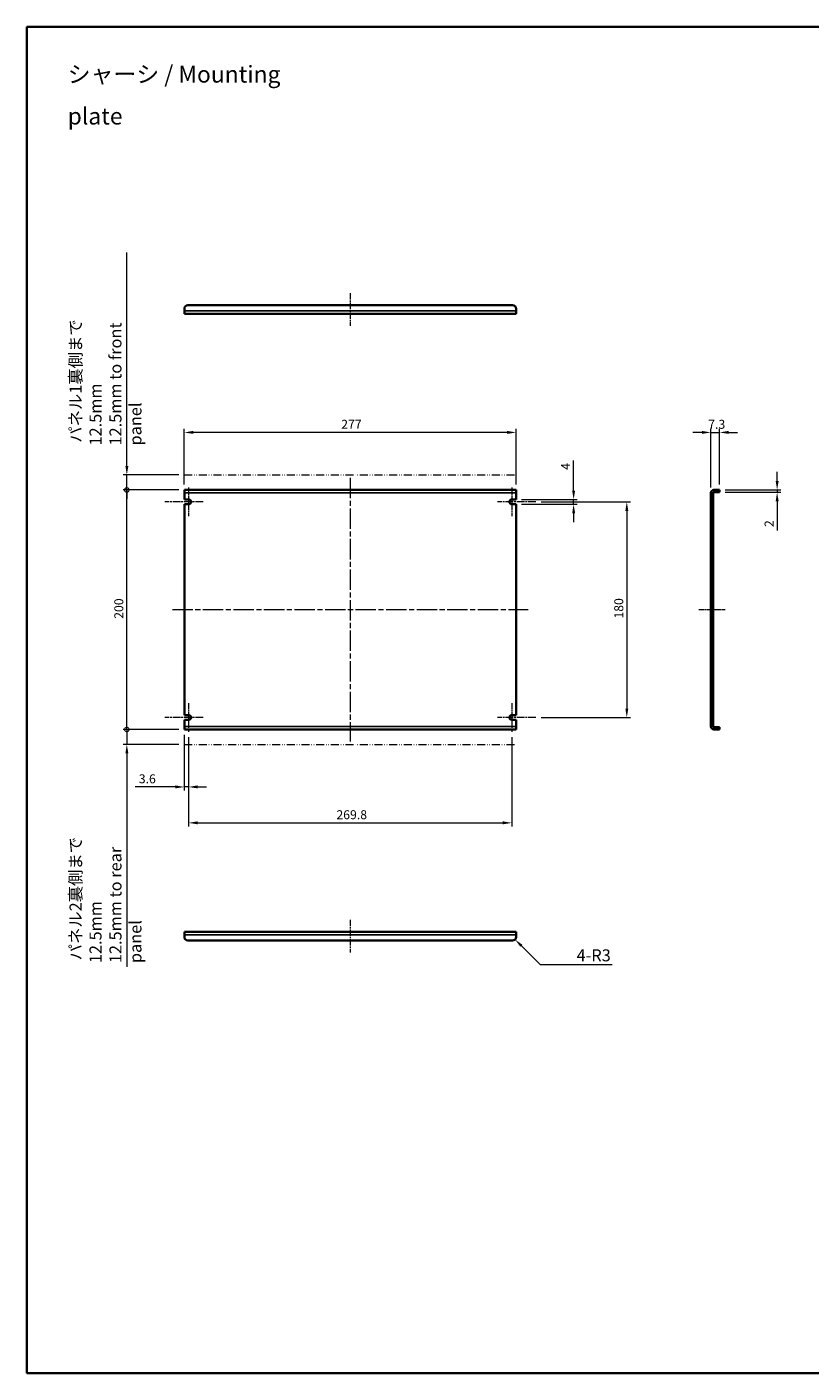
# Model space of a CAD drawing. Units: millimetres. Extents: x 0 to 2767, y 0 to 1124.
# Drawn here: x 1203 to 1857, y 0 to 1124 of the extents above; entities that cross this region are included whole.
import ezdxf

# ---------------------------------------------------------------- set-up
doc = ezdxf.new("R2010")
doc.units = ezdxf.units.MM
doc.header["$LTSCALE"] = 3
doc.linetypes.add('CHAIN', pattern=[0.3543, 0.2362, -0.0295, 0.0591, -0.0295])
doc.linetypes.add('DASH_DOUBLE_DOT', pattern=[0.4398, 0.24, -0.06, 0.0098, -0.06, 0.01, -0.06])
doc.layers.get('Defpoints').update_dxf_attribs({"lineweight": 25})
for name, color, linetype, lineweight in [('Border (ISO)', 7, 'Continuous', 35), ('Dimension (ISO)', 7, 'Continuous', 18), ('Sketch Geometry (ISO)', 7, 'Continuous', 18), ('Symbol (ISO)', 7, 'Continuous', 18), ('Visible (ISO)', 7, 'Continuous', 35), ('Visible Narrow (ISO)', 7, 'Continuous', 25)]:
    doc.layers.add(name, color=color, linetype=linetype, lineweight=lineweight)
doc.layers.add('Center Mark (ISO)', color=7, linetype='Continuous', lineweight=18, true_color=0x80ffff)
doc.layers.add('Centerline (ISO)', color=7, linetype='Continuous', lineweight=18, true_color=0x80ffff)
doc.styles.add('Note Text (TK)', font='txt')
doc.dimstyles.new('Default - Method 1b (TK)', dxfattribs={"dimscale": 3, "dimtxt": 2.5, "dimasz": 2.5, "dimexe": 1, "dimexo": 1.5, "dimgap": 1, "dimtad": 1, "dimtoh": 1, "dimrnd": 1e-08, "dimdsep": 46, "dimtxsty": 'Note Text (TK)', "dimcen": 0.09, "dimdle": 5, "dimclrd": 100, "dimclre": 100, "dimclrt": 7, "dimadec": 1, "dimazin": 1, "dimtfac": 1, "dimtmove": 0, "dimatfit": 3, "dimfxl": 0, "dimtolj": 1, "dimlwd": -1, "dimlwe": -1, "dimarcsym": 0})

# ---------------------------------------------------------------- blocks, each defined once
blk = doc.blocks.new('図面枠 tk図枠')
at = {"layer": 'Border (ISO)'}
for p, q in [((14.5, 289), (405.5, 289)), ((14.5, 289), (14.5, 8)), ((405.5, 289), (405.5, 8)), ((14.5, 8), (405.5, 8))]:
    blk.add_line(p, q, dxfattribs=at)
blk = doc.blocks.new('*D64')
at = {"layer": 'Defpoints', "color": 0, "transparency": 16777216}
for p in [(1334.4, 785.4), (1334.4, 737.4), (1611.4, 737.4)]:
    blk.add_point(p, dxfattribs=at)
at = {"layer": 'Dimension (ISO)', "color": 100, "transparency": 16777216}
for p, q in [((1334.4, 741.9), (1334.4, 788.4)), ((1611.4, 741.9), (1611.4, 788.4)), ((1603.9, 785.4), (1341.9, 785.4))]:
    blk.add_line(p, q, dxfattribs=at)
for points in [[(1341.9, 786.7), (1341.9, 784.2), (1334.4, 785.4)], [(1603.9, 786.7), (1603.9, 784.2), (1611.4, 785.4)]]:
    blk.add_solid(points, dxfattribs=at)
at = {"layer": 'Dimension (ISO)', "color": 7, "transparency": 16777216, "insert": (1465.4, 792.2), "char_height": 7.5, "attachment_point": 4, "style": 'Note Text (TK)'}
blk.add_mtext('\\A1;277', dxfattribs=at)
blk = doc.blocks.new('*D65')
at = {"layer": 'Defpoints', "color": 0, "transparency": 16777216}
for p in [(1611.4, 729.4), (1611.4, 725.4), (1659.4, 729.4)]:
    blk.add_point(p, dxfattribs=at)
at = {"layer": 'Dimension (ISO)', "color": 100, "transparency": 16777216}
for p, q in [((1659.4, 736.9), (1659.4, 762)), ((1615.9, 729.4), (1662.4, 729.4)), ((1615.9, 725.4), (1662.4, 725.4)), ((1659.4, 725.4), (1659.4, 729.4)), ((1659.4, 717.9), (1659.4, 710.4))]:
    blk.add_line(p, q, dxfattribs=at)
for points in [[(1658.2, 736.9), (1660.7, 736.9), (1659.4, 729.4)], [(1658.2, 717.9), (1660.7, 717.9), (1659.4, 725.4)]]:
    blk.add_solid(points, dxfattribs=at)
at = {"layer": 'Dimension (ISO)', "color": 7, "transparency": 16777216, "insert": (1652.7, 754.2), "char_height": 7.5, "attachment_point": 4, "rotation": 90, "style": 'Note Text (TK)'}
blk.add_mtext('\\A1;4', dxfattribs=at)
blk = doc.blocks.new('*D66')
at = {"layer": 'Defpoints', "color": 0, "transparency": 16777216}
for p in [(1627.8, 727.4), (1627.8, 547.4), (1703.8, 547.4)]:
    blk.add_point(p, dxfattribs=at)
at = {"layer": 'Dimension (ISO)', "color": 100, "transparency": 16777216}
for p, q in [((1632.3, 727.4), (1706.8, 727.4)), ((1703.8, 719.9), (1703.8, 554.9)), ((1632.3, 547.4), (1706.8, 547.4))]:
    blk.add_line(p, q, dxfattribs=at)
for points in [[(1702.6, 719.9), (1705.1, 719.9), (1703.8, 727.4)], [(1702.6, 554.9), (1705.1, 554.9), (1703.8, 547.4)]]:
    blk.add_solid(points, dxfattribs=at)
at = {"layer": 'Dimension (ISO)', "color": 7, "transparency": 16777216, "insert": (1697.1, 630), "char_height": 7.5, "attachment_point": 4, "rotation": 90, "style": 'Note Text (TK)'}
blk.add_mtext('\\A1;180', dxfattribs=at)
blk = doc.blocks.new('*D67')
at = {"layer": 'Defpoints', "color": 0, "transparency": 16777216}
for p in [(1334.4, 537.4), (1338, 535.4), (1334.4, 489.4)]:
    blk.add_point(p, dxfattribs=at)
at = {"layer": 'Dimension (ISO)', "color": 100, "transparency": 16777216}
for p, q in [((1334.4, 532.9), (1334.4, 486.4)), ((1338, 530.9), (1338, 486.4)), ((1326.9, 489.4), (1293.4, 489.4)), ((1338, 489.4), (1334.4, 489.4)), ((1345.5, 489.4), (1353, 489.4))]:
    blk.add_line(p, q, dxfattribs=at)
for points in [[(1326.9, 490.7), (1326.9, 488.2), (1334.4, 489.4)], [(1345.5, 490.7), (1345.5, 488.2), (1338, 489.4)]]:
    blk.add_solid(points, dxfattribs=at)
at = {"layer": 'Dimension (ISO)', "color": 7, "transparency": 16777216, "insert": (1296.4, 496.2), "char_height": 7.5, "attachment_point": 4, "style": 'Note Text (TK)'}
blk.add_mtext('\\A1;3.6', dxfattribs=at)
blk = doc.blocks.new('*D68')
at = {"layer": 'Defpoints', "color": 0, "transparency": 16777216}
for p in [(1338, 535.4), (1607.8, 535.4), (1607.8, 459.4)]:
    blk.add_point(p, dxfattribs=at)
at = {"layer": 'Dimension (ISO)', "color": 100, "transparency": 16777216}
for p, q in [((1338, 530.9), (1338, 456.4)), ((1607.8, 530.9), (1607.8, 456.4)), ((1345.5, 459.4), (1600.3, 459.4))]:
    blk.add_line(p, q, dxfattribs=at)
for points in [[(1345.5, 460.7), (1345.5, 458.2), (1338, 459.4)], [(1600.3, 460.7), (1600.3, 458.2), (1607.8, 459.4)]]:
    blk.add_solid(points, dxfattribs=at)
at = {"layer": 'Dimension (ISO)', "color": 7, "transparency": 16777216, "insert": (1461.4, 466.2), "char_height": 7.5, "attachment_point": 4, "style": 'Note Text (TK)'}
blk.add_mtext('\\A1;269.8', dxfattribs=at)
blk = doc.blocks.new('*D69')
at = {"layer": 'Defpoints', "color": 0, "transparency": 16777216}
for p in [(1608.4, 364.2), (1610.5, 362)]:
    blk.add_point(p, dxfattribs=at)
at = {"layer": 'Dimension (ISO)', "color": 100, "transparency": 16777216}
for p, q in [((1631.8, 340.8), (1615.8, 356.7)), ((1691.6, 340.8), (1631.8, 340.8))]:
    blk.add_line(p, q, dxfattribs=at)
blk.add_solid([(1616.7, 357.6), (1615, 355.9), (1610.5, 362)], dxfattribs=at)
at = {"layer": 'Dimension (ISO)', "color": 7, "transparency": 16777216, "insert": (1661.9, 348.8), "char_height": 7.5, "attachment_point": 4, "style": 'Note Text (TK)'}
blk.add_mtext('\\A1;\\fＭＳ Ｐゴシック|b0|i0;\\H10.0000;4-R3', dxfattribs=at)
blk = doc.blocks.new('*D70')
at = {"layer": 'Defpoints', "color": 0, "transparency": 16777216}
for p in [(1781.3, 737.4), (1781.3, 735.4), (1829.3, 737.4)]:
    blk.add_point(p, dxfattribs=at)
at = {"layer": 'Dimension (ISO)', "color": 100, "transparency": 16777216}
for p, q in [((1829.3, 744.9), (1829.3, 752.4)), ((1785.8, 737.4), (1832.3, 737.4)), ((1785.8, 735.4), (1832.3, 735.4)), ((1829.3, 737.4), (1829.3, 735.4)), ((1829.3, 727.9), (1829.3, 703.4))]:
    blk.add_line(p, q, dxfattribs=at)
for points in [[(1828.1, 744.9), (1830.6, 744.9), (1829.3, 737.4)], [(1828.1, 727.9), (1830.6, 727.9), (1829.3, 735.4)]]:
    blk.add_solid(points, dxfattribs=at)
at = {"layer": 'Dimension (ISO)', "color": 7, "transparency": 16777216, "insert": (1822.6, 706.4), "char_height": 7.5, "attachment_point": 4, "rotation": 90, "style": 'Note Text (TK)'}
blk.add_mtext('\\A1;2', dxfattribs=at)
blk = doc.blocks.new('*D71')
at = {"layer": 'Defpoints', "color": 0, "transparency": 16777216}
for p in [(1781.3, 785.4), (1774, 734.9), (1781.3, 737.4)]:
    blk.add_point(p, dxfattribs=at)
at = {"layer": 'Dimension (ISO)', "color": 100, "transparency": 16777216}
for p, q in [((1774, 739.4), (1774, 788.4)), ((1781.3, 741.9), (1781.3, 788.4)), ((1766.5, 785.4), (1759, 785.4)), ((1774, 785.4), (1781.3, 785.4)), ((1788.8, 785.4), (1796.3, 785.4))]:
    blk.add_line(p, q, dxfattribs=at)
for points in [[(1766.5, 786.7), (1766.5, 784.2), (1774, 785.4)], [(1788.8, 786.7), (1788.8, 784.2), (1781.3, 785.4)]]:
    blk.add_solid(points, dxfattribs=at)
at = {"layer": 'Dimension (ISO)', "color": 7, "transparency": 16777216, "insert": (1771.8, 792.2), "char_height": 7.5, "attachment_point": 4, "style": 'Note Text (TK)'}
blk.add_mtext('\\A1;7.3', dxfattribs=at)
blk = doc.blocks.new('_DotSmall')
at = {"color": 0, "linetype": 'ByBlock', "const_width": 0.5}
blk.add_lwpolyline([(-0.0625, 0, 1), (0.0625, 0, 1)], format="xyb", close=True, dxfattribs=at)
blk = doc.blocks.new('*D73')
at = {"layer": 'Defpoints', "color": 0, "transparency": 16777216}
for p in [(1286.4, 737.4), (1334.4, 737.4), (1334.4, 537.4)]:
    blk.add_point(p, dxfattribs=at)
at = {"layer": 'Dimension (ISO)', "color": 100, "transparency": 16777216}
for p, q in [((1329.9, 737.4), (1283.4, 737.4)), ((1286.4, 537.4), (1286.4, 737.4)), ((1329.9, 537.4), (1283.4, 537.4))]:
    blk.add_line(p, q, dxfattribs=at)
at = {"layer": 'Dimension (ISO)', "color": 100, "transparency": 16777216, "xscale": 7.5, "yscale": 7.5, "zscale": 7.5}
for p, rotation in [((1286.4, 737.4), 90), ((1286.4, 537.4), 270)]:
    blk.add_blockref('_DotSmall', p, dxfattribs=dict(at, rotation=rotation))
at = {"layer": 'Dimension (ISO)', "color": 7, "transparency": 16777216, "insert": (1279.7, 629.8), "char_height": 7.5, "attachment_point": 4, "rotation": 90, "style": 'Note Text (TK)'}
blk.add_mtext('\\A1;200', dxfattribs=at)
blk = doc.blocks.new('*D74')
at = {"layer": 'Defpoints', "color": 0, "transparency": 16777216}
for p in [(1286.4, 749.9), (1334.4, 749.9), (1334.4, 737.4)]:
    blk.add_point(p, dxfattribs=at)
at = {"layer": 'Dimension (ISO)', "color": 100, "transparency": 16777216}
for p, q in [((1286.4, 757.4), (1286.4, 935.6)), ((1329.9, 749.9), (1283.4, 749.9)), ((1286.4, 737.4), (1286.4, 749.9)), ((1329.9, 737.4), (1283.4, 737.4)), ((1286.4, 737.4), (1286.4, 729.9))]:
    blk.add_line(p, q, dxfattribs=at)
blk.add_solid([(1285.2, 757.4), (1287.7, 757.4), (1286.4, 749.9)], dxfattribs=at)
at = {"layer": 'Dimension (ISO)', "color": 100, "transparency": 16777216, "xscale": 7.5, "yscale": 7.5, "zscale": 7.5, "rotation": 90}
blk.add_blockref('_DotSmall', (1286.4, 737.4), dxfattribs=at)
at = {"layer": 'Dimension (ISO)', "color": 7, "transparency": 16777216, "insert": (1268.6, 774.5), "char_height": 7.5, "attachment_point": 4, "rotation": 90, "style": 'Note Text (TK)'}
blk.add_mtext('\\A1; \\fＭＳ Ｐゴシック|b0|i0;\\H10.0000;パネル1裏側まで 12.5mm\\P\\fＭＳ Ｐゴシック|b0|i0;\\H10.0000;12.5mm to front panel', dxfattribs=at)
blk = doc.blocks.new('*D75')
at = {"layer": 'Defpoints', "color": 0, "transparency": 16777216}
for p in [(1286.4, 537.4), (1334.4, 537.4), (1334.4, 524.9)]:
    blk.add_point(p, dxfattribs=at)
at = {"layer": 'Dimension (ISO)', "color": 100, "transparency": 16777216}
for p, q in [((1286.4, 537.4), (1286.4, 552.4)), ((1329.9, 537.4), (1283.4, 537.4)), ((1286.4, 537.4), (1286.4, 524.9)), ((1329.9, 524.9), (1283.4, 524.9)), ((1286.4, 517.4), (1286.4, 339.3))]:
    blk.add_line(p, q, dxfattribs=at)
blk.add_solid([(1285.2, 517.4), (1287.7, 517.4), (1286.4, 524.9)], dxfattribs=at)
at = {"layer": 'Dimension (ISO)', "color": 100, "transparency": 16777216, "xscale": 7.5, "yscale": 7.5, "zscale": 7.5, "rotation": 270}
blk.add_blockref('_DotSmall', (1286.4, 537.4), dxfattribs=at)
at = {"layer": 'Dimension (ISO)', "color": 7, "transparency": 16777216, "insert": (1268.6, 342.3), "char_height": 7.5, "attachment_point": 4, "rotation": 90, "style": 'Note Text (TK)'}
blk.add_mtext('\\A1; \\fＭＳ Ｐゴシック|b0|i0;\\H10.0000;パネル2裏側まで 12.5mm\\P\\fＭＳ Ｐゴシック|b0|i0;\\H10.0000;12.5mm to rear panel', dxfattribs=at)

msp = doc.modelspace()

# ---------------------------------------------------------------- linework, layer by layer
at = {"layer": 'Center Mark (ISO)', "linetype": 'CHAIN', "ltscale": 6.667144}
for p, q in [((1338.0186, 739.4366), (1338.0186, 715.4366)), ((1607.8186, 739.4366), (1607.8186, 715.4366)), ((1338.0186, 559.4366), (1338.0186, 535.4366)), ((1607.8186, 559.4366), (1607.8186, 535.4366))]:
    msp.add_line(p, q, dxfattribs=at)
at = {"layer": 'Center Mark (ISO)', "linetype": 'CHAIN', "ltscale": 8.88956}
for p, q in [((1350.0186, 727.4366), (1318.0186, 727.4366)), ((1627.8186, 727.4366), (1595.8186, 727.4366)), ((1350.0186, 547.4366), (1318.0186, 547.4366)), ((1627.8186, 547.4366), (1595.8186, 547.4366))]:
    msp.add_line(p, q, dxfattribs=at)
at = {"layer": 'Centerline (ISO)', "linetype": 'CHAIN', "ltscale": 7.58389}
for p, q in [((1472.9186, 901.6648), (1472.9186, 874.3648)), ((1472.9186, 378.4637), (1472.9186, 351.1637))]:
    msp.add_line(p, q, dxfattribs=at)
at = {"layer": 'Centerline (ISO)', "linetype": 'CHAIN', "ltscale": 23.990969}
for p, q in [((1472.9186, 747.4366), (1472.9186, 527.4366)), ((1324.4186, 637.4366), (1621.4186, 637.4366))]:
    msp.add_line(p, q, dxfattribs=at)
at = {"layer": 'Centerline (ISO)', "linetype": 'CHAIN', "ltscale": 6.111541}
msp.add_line((1764.0398, 637.4366), (1786.0398, 637.4366), dxfattribs=at)
at = {"layer": 'Sketch Geometry (ISO)', "linetype": 'DASH_DOUBLE_DOT', "lineweight": 18, "ltscale": 9.262232}
for p, q in [((1334.4186, 749.9366), (1611.4186, 749.9366)), ((1334.4186, 524.9366), (1611.4186, 524.9366))]:
    msp.add_line(p, q, dxfattribs=at)
at = {"layer": 'Visible (ISO)'}
for p, q in [((1334.4186, 886.8648), (1334.4186, 888.6648)), ((1337.4186, 891.6648), (1608.4186, 891.6648)), ((1611.4186, 888.6648), (1611.4186, 886.8648)), ((1334.4186, 886.8648), (1334.4186, 884.3648)), ((1611.4186, 884.3648), (1334.4186, 884.3648)), ((1611.4186, 884.3648), (1611.4186, 886.8648)), ((1611.4186, 737.4366), (1334.4186, 737.4366)), ((1334.4186, 737.4366), (1334.4186, 734.9366)), ((1334.4186, 729.4366), (1334.4186, 734.9366)), ((1611.4186, 734.9366), (1611.4186, 737.4366)), ((1611.4186, 734.9366), (1611.4186, 729.4366)), ((1774.0398, 734.9366), (1774.0398, 729.4366)), ((1776.0398, 734.9366), (1776.0398, 729.4366)), ((1778.3398, 737.4366), (1776.5398, 737.4366)), ((1778.3398, 735.4366), (1776.5398, 735.4366)), ((1778.3398, 737.4366), (1781.3398, 737.4366)), ((1781.3398, 735.4366), (1778.3398, 735.4366)), ((1781.3398, 735.4366), (1781.3398, 737.4366)), ((1334.4186, 729.4366), (1338.0186, 729.4366)), ((1334.4186, 549.4366), (1334.4186, 725.4366)), ((1338.0186, 725.4366), (1334.4186, 725.4366)), ((1607.8186, 729.4366), (1611.4186, 729.4366)), ((1611.4186, 725.4366), (1607.8186, 725.4366)), ((1611.4186, 725.4366), (1611.4186, 549.4366)), ((1774.0398, 725.4366), (1774.0398, 729.4366)), ((1774.0398, 729.4366), (1776.0398, 729.4366)), ((1774.0398, 725.4366), (1774.0398, 549.4366)), ((1776.0398, 725.4366), (1774.0398, 725.4366)), ((1776.0398, 729.4366), (1776.0398, 725.4366)), ((1776.0398, 725.4366), (1776.0398, 549.4366)), ((1334.4186, 549.4366), (1338.0186, 549.4366)), ((1334.4186, 539.9366), (1334.4186, 545.4366)), ((1338.0186, 545.4366), (1334.4186, 545.4366)), ((1334.4186, 539.9366), (1334.4186, 537.4366)), ((1607.8186, 549.4366), (1611.4186, 549.4366)), ((1611.4186, 545.4366), (1607.8186, 545.4366)), ((1611.4186, 545.4366), (1611.4186, 539.9366)), ((1611.4186, 537.4366), (1611.4186, 539.9366)), ((1774.0398, 545.4366), (1774.0398, 549.4366)), ((1774.0398, 549.4366), (1776.0398, 549.4366)), ((1774.0398, 545.4366), (1774.0398, 539.9366)), ((1776.0398, 545.4366), (1774.0398, 545.4366)), ((1776.0398, 549.4366), (1776.0398, 545.4366)), ((1776.0398, 545.4366), (1776.0398, 539.9366)), ((1611.4186, 537.4366), (1334.4186, 537.4366)), ((1776.5398, 539.4366), (1778.3398, 539.4366)), ((1776.5398, 537.4366), (1778.3398, 537.4366)), ((1778.3398, 539.4366), (1781.3398, 539.4366)), ((1781.3398, 537.4366), (1778.3398, 537.4366)), ((1781.3398, 537.4366), (1781.3398, 539.4366)), ((1334.4186, 368.4637), (1334.4186, 365.9637)), ((1611.4186, 368.4637), (1334.4186, 368.4637)), ((1334.4186, 364.1637), (1334.4186, 365.9637)), ((1608.4186, 361.1637), (1337.4186, 361.1637)), ((1611.4186, 365.9637), (1611.4186, 368.4637)), ((1611.4186, 365.9637), (1611.4186, 364.1637))]:
    msp.add_line(p, q, dxfattribs=at)
for centre, radius, start, end in [((1337.4186, 888.6648), 3, 90, 180), ((1608.4186, 888.6648), 3, 0, 90), ((1776.5398, 734.9366), 2.5, 90, 180), ((1776.5398, 734.9366), 0.5, 90, 180), ((1338.0186, 727.4366), 2, 270, 90), ((1607.8186, 727.4366), 2, 90, 270), ((1338.0186, 547.4366), 2, 270, 90), ((1607.8186, 547.4366), 2, 90, 270), ((1776.5398, 539.9366), 2.5, 180, 270), ((1776.5398, 539.9366), 0.5, 180, 270), ((1337.4186, 364.1637), 3, 180, 270), ((1608.4186, 364.1637), 3, 270, 0)]:
    msp.add_arc(centre, radius, start, end, dxfattribs=at)
at = {"layer": 'Visible Narrow (ISO)'}
for p, q in [((1611.4186, 886.8648), (1334.4186, 886.8648)), ((1611.4186, 734.9366), (1334.4186, 734.9366)), ((1776.0398, 734.9366), (1774.0398, 734.9366)), ((1776.5398, 735.4366), (1776.5398, 737.4366)), ((1778.3398, 737.4366), (1778.3398, 735.4366)), ((1611.4186, 539.9366), (1334.4186, 539.9366)), ((1776.0398, 539.9366), (1774.0398, 539.9366)), ((1776.5398, 539.4366), (1776.5398, 537.4366)), ((1778.3398, 539.4366), (1778.3398, 537.4366)), ((1611.4186, 365.9637), (1334.4186, 365.9637))]:
    msp.add_line(p, q, dxfattribs=at)

# ---------------------------------------------------------------- block references
at = {"xscale": 4, "yscale": 4, "zscale": 4}
msp.add_blockref('図面枠 tk図枠', (1145, -32), dxfattribs=at)

# ---------------------------------------------------------------- texts
at = {"layer": 'Symbol (ISO)', "color": 7, "insert": (1237.0065, 1067.0102), "char_height": 14, "width": 226.046791, "attachment_point": 4, "line_spacing_factor": 1.5, "style": 'Note Text (TK)'}
msp.add_mtext('{\\fＭＳ Ｐゴシック|b0|i0;\\H14.0000;シャーシ / Mounting plate}', dxfattribs=at)

# ---------------------------------------------------------------- dimensions: what is measured, and where the dimension line sits
at = {"layer": 'Dimension (ISO)', "color": 100, "true_color": 0x00ff3f}
for base, p1, p2, text, override, picture, middle in [((1286.4186, 749.9366), (1334.4186, 737.4366), (1334.4186, 749.9366), ' \\fＭＳ Ｐゴシック|b0|i0;\\H10.0000;パネル1裏側まで 12.5mm\\P\\fＭＳ Ｐゴシック|b0|i0;\\H10.0000;12.5mm to front panel', {"dimgap": 1, "dimtoh": 0, "dimdec": 2, "dimblk1": 'DotSmall', "dimsah": 1, "dimdle": 0, "dimtol": 0, "dimlim": 0, "dimtp": 0, "dimtm": 0, "dimtdec": 2, "dimtofl": 1, "dimatfit": 1}, '*D74', (1286.4186, 853.5389)), ((1286.4186, 537.4366), (1334.4186, 524.9366), (1334.4186, 537.4366), ' \\fＭＳ Ｐゴシック|b0|i0;\\H10.0000;パネル2裏側まで 12.5mm\\P\\fＭＳ Ｐゴシック|b0|i0;\\H10.0000;12.5mm to rear panel', {"dimgap": 1, "dimtoh": 0, "dimdec": 2, "dimblk2": 'DotSmall', "dimsah": 1, "dimdle": 0, "dimtol": 0, "dimlim": 0, "dimtp": 0, "dimtm": 0, "dimtdec": 2, "dimtofl": 1, "dimatfit": 1}, '*D75', (1286.4186, 421.3344))]:
    dim = msp.add_linear_dim(base=base, p1=p1, p2=p2, angle=270, text=text, dimstyle='Default - Method 1b (TK)', override=override, dxfattribs=at)
    dim.commit()
    dim.dimension.update_dxf_attribs({"geometry": picture, "text_midpoint": middle, "dimtype": 160})
for base, p1, p2, angle, override, picture, middle in [((1334.4186, 785.4366), (1611.4186, 737.4366), (1334.4186, 737.4366), 180, {"dimgap": 1, "dimtoh": 0, "dimdec": 2, "dimtol": 0, "dimlim": 0, "dimtp": 0, "dimtm": 0, "dimtdec": 2, "dimtofl": 0, "dimatfit": 1}, '*D64', (1472.9186, 785.4366)), ((1781.3398, 785.4366), (1774.0398, 734.9366), (1781.3398, 737.4366), 180, {"dimgap": 1, "dimtoh": 0, "dimdec": 2, "dimtol": 0, "dimlim": 0, "dimtp": 0, "dimtm": 0, "dimtdec": 2, "dimtofl": 1, "dimatfit": 1}, '*D71', (1777.6898, 785.4366)), ((1659.4186, 729.4366), (1611.4186, 725.4366), (1611.4186, 729.4366), 90, {"dimgap": 1, "dimtoh": 0, "dimdec": 2, "dimtol": 0, "dimlim": 0, "dimtp": 0, "dimtm": 0, "dimtdec": 2, "dimtofl": 1, "dimatfit": 1}, '*D65', (1659.4186, 756.59)), ((1829.3398, 737.4366), (1781.3398, 735.4366), (1781.3398, 737.4366), 90, {"dimgap": 1, "dimtoh": 0, "dimdec": 2, "dimtol": 0, "dimlim": 0, "dimtp": 0, "dimtm": 0, "dimtdec": 2, "dimtofl": 1, "dimatfit": 1}, '*D70', (1829.3398, 708.5389)), ((1286.4186, 737.4366), (1334.4186, 537.4366), (1334.4186, 737.4366), 270, {"dimgap": 1, "dimtoh": 0, "dimdec": 2, "dimblk1": 'DotSmall', "dimblk2": 'DotSmall', "dimsah": 1, "dimdle": 0, "dimtol": 0, "dimlim": 0, "dimtp": 0, "dimtm": 0, "dimtdec": 2, "dimtofl": 0, "dimatfit": 1}, '*D73', (1286.4186, 637.4766)), ((1703.8186, 547.4366), (1627.8186, 727.4366), (1627.8186, 547.4366), 90, {"dimgap": 1, "dimtoh": 0, "dimdec": 2, "dimtol": 0, "dimlim": 0, "dimtp": 0, "dimtm": 0, "dimtdec": 2, "dimtofl": 0, "dimatfit": 1}, '*D66', (1703.8186, 637.4366)), ((1334.4186, 489.4366), (1338.0186, 535.4366), (1334.4186, 537.4366), 180, {"dimgap": 1, "dimtoh": 0, "dimdec": 2, "dimtol": 0, "dimlim": 0, "dimtp": 0, "dimtm": 0, "dimtdec": 2, "dimtofl": 1, "dimatfit": 1}, '*D67', (1302.4356, 489.4366)), ((1607.8186, 459.4366), (1338.0186, 535.4366), (1607.8186, 535.4366), 180, {"dimgap": 1, "dimtoh": 0, "dimdec": 2, "dimtol": 0, "dimlim": 0, "dimtp": 0, "dimtm": 0, "dimtdec": 2, "dimtofl": 0, "dimatfit": 1}, '*D68', (1472.9186, 459.4366))]:
    dim = msp.add_linear_dim(base=base, p1=p1, p2=p2, angle=angle, dimstyle='Default - Method 1b (TK)', override=override, dxfattribs=at)
    dim.commit()
    dim.dimension.update_dxf_attribs({"geometry": picture, "text_midpoint": middle, "dimtype": 160})
dim = msp.add_radius_dim(center=(1608.4186, 364.1637), mpoint=(1610.5399, 362.0424), text='\\fＭＳ Ｐゴシック|b0|i0;\\H10.0000;4-<>', dimstyle='Default - Method 1b (TK)', override={"dimgap": 1, "dimtih": 1, "dimdec": 2, "dimlfac": 1, "dimcen": 0, "dimtol": 0, "dimlim": 0, "dimtp": 0, "dimtm": 0, "dimtdec": 2, "dimtofl": 0}, dxfattribs=at)
dim.commit()
dim.dimension.update_dxf_attribs({"geometry": '*D69', "text_midpoint": (1676.7765, 340.8291), "dimtype": 164})

doc.saveas('drawing.dxf')
